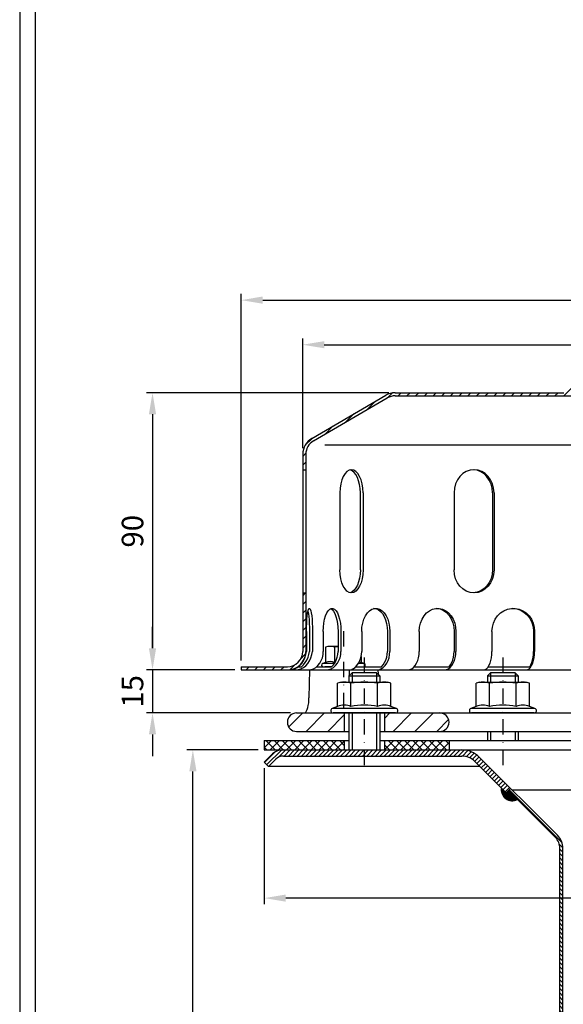
# Model space of a CAD drawing. Extents: x 0 to 3325, y 0 to 4825.
# Drawn here: x 0 to 883, y 1599 to 3198 of the extents above; entities that cross this region are included whole.
import ezdxf

# ---------------------------------------------------------------- set-up
doc = ezdxf.new("R2010")
doc.units = 0
doc.header["$LTSCALE"] = 50
doc.header["$MEASUREMENT"] = 0
doc.linetypes.add('STRICHPUNKT', pattern=[1, 0.5, -0.25, 0, -0.25])
for name, color, linetype in [('BEM', 7, 'Continuous'), ('HILF', 2, 'Continuous'), ('MITTEL', 2, 'STRICHPUNKT'), ('SCHRAFF', 7, 'Continuous'), ('STEMPEL', 3, 'Continuous')]:
    doc.layers.add(name, color=color, linetype=linetype)
doc.styles.get("Standard").update_dxf_attribs({"font": 'simplex.shx', "width": 0.8})
doc.dimstyles.get("Standard").update_dxf_attribs({"dimtxt": 0.18, "dimasz": 0.18, "dimexe": 0.18, "dimexo": 0.0625, "dimgap": 0.09, "dimtad": 0, "dimtih": 1, "dimtoh": 1, "dimdec": 4, "dimzin": 0, "dimdsep": 46, "dimtxsty": 'Standard', "dimcen": 0.09, "dimadec": 0, "dimazin": 0, "dimtfac": 1, "dimtdec": 4, "dimtofl": 0, "dimtmove": 0, "dimatfit": 3, "dimfxl": 0, "dimtolj": 1, "dimtzin": 0, "dimarcsym": 0})

# ---------------------------------------------------------------- blocks, each defined once
blk = doc.blocks.new('*D4')
at = {"layer": 'BEM', "color": 0, "linetype": 'ByBlock', "lineweight": -2, "transparency": 16777216}
for p, q in [((397.1, 1982.3), (397.1, 1761.3)), ((1622.1, 1982.3), (1622.1, 1761.3)), ((1587.1, 1771.3), (432.1, 1771.3))]:
    blk.add_line(p, q, dxfattribs=at)
at = {"layer": 'BEM', "color": 0, "transparency": 16777216}
for points in [[(432.1, 1777.1), (432.1, 1765.5), (397.1, 1771.3)], [(1587.1, 1777.1), (1587.1, 1765.5), (1622.1, 1771.3)]]:
    blk.add_solid(points, dxfattribs=at)
at = {"layer": 'Defpoints', "color": 0, "transparency": 16777216}
for p in [(397.1, 1992.3), (1622.1, 1992.3), (397.1, 1771.3)]:
    blk.add_point(p, dxfattribs=at)
at = {"layer": 'BEM', "color": 1, "transparency": 16777216, "insert": (1009.6, 1803.8), "char_height": 35, "attachment_point": 5}
blk.add_mtext('\\A1;%%c245', dxfattribs=at)
blk = doc.blocks.new('*D6')
at = {"layer": 'BEM', "color": 0, "linetype": 'ByBlock', "lineweight": -2, "transparency": 16777216}
for p, q in [((387.1, 2012), (271.2, 2012)), ((281.2, 747), (281.2, 1977)), ((869.7, 712), (271.2, 712))]:
    blk.add_line(p, q, dxfattribs=at)
at = {"layer": 'BEM', "color": 0, "transparency": 16777216}
for points in [[(275.4, 1977), (287.1, 1977), (281.2, 2012)], [(275.4, 747), (287.1, 747), (281.2, 712)]]:
    blk.add_solid(points, dxfattribs=at)
at = {"layer": 'Defpoints', "color": 0, "transparency": 16777216}
for p in [(281.2, 2012), (397.1, 2012), (879.7, 712)]:
    blk.add_point(p, dxfattribs=at)
at = {"layer": 'BEM', "color": 1, "transparency": 16777216, "insert": (248.7, 1362), "char_height": 35, "attachment_point": 5, "rotation": 90}
blk.add_mtext('\\A1;260', dxfattribs=at)
blk = doc.blocks.new('*D7')
at = {"layer": 'BEM', "color": 0, "linetype": 'ByBlock', "lineweight": -2, "transparency": 16777216}
for p, q in [((599.6, 2592), (205.7, 2592)), ((215.7, 2557), (215.7, 2177)), ((349.6, 2142), (205.7, 2142))]:
    blk.add_line(p, q, dxfattribs=at)
at = {"layer": 'BEM', "color": 0, "transparency": 16777216}
for points in [[(209.8, 2557), (221.5, 2557), (215.7, 2592)], [(209.8, 2177), (221.5, 2177), (215.7, 2142)]]:
    blk.add_solid(points, dxfattribs=at)
at = {"layer": 'Defpoints', "color": 0, "transparency": 16777216}
for p in [(609.6, 2592), (215.7, 2142), (359.6, 2142)]:
    blk.add_point(p, dxfattribs=at)
at = {"layer": 'BEM', "color": 1, "transparency": 16777216, "insert": (183.2, 2367), "char_height": 35, "attachment_point": 5, "rotation": 90}
blk.add_mtext('\\A1;90', dxfattribs=at)
blk = doc.blocks.new('*D8')
at = {"layer": 'BEM', "color": 0, "linetype": 'ByBlock', "lineweight": -2, "transparency": 16777216}
for p, q in [((215.7, 2177), (215.7, 2212)), ((349.6, 2142), (205.7, 2142)), ((215.7, 2142), (215.7, 2072)), ((439.6, 2072), (205.7, 2072)), ((215.7, 2037), (215.7, 2002))]:
    blk.add_line(p, q, dxfattribs=at)
at = {"layer": 'BEM', "color": 0, "transparency": 16777216}
for points in [[(209.8, 2177), (221.5, 2177), (215.7, 2142)], [(209.8, 2037), (221.5, 2037), (215.7, 2072)]]:
    blk.add_solid(points, dxfattribs=at)
at = {"layer": 'Defpoints', "color": 0, "transparency": 16777216}
for p in [(359.6, 2142), (215.7, 2072), (449.6, 2072)]:
    blk.add_point(p, dxfattribs=at)
at = {"layer": 'BEM', "color": 1, "transparency": 16777216, "insert": (183.2, 2107), "char_height": 35, "attachment_point": 5, "rotation": 90}
blk.add_mtext('\\A1;15', dxfattribs=at)
blk = doc.blocks.new('*D9')
at = {"layer": 'BEM', "color": 0, "linetype": 'ByBlock', "lineweight": -2, "transparency": 16777216}
for p, q in [((459.6, 2502), (459.6, 2679.9)), ((1559.6, 2502), (1559.6, 2679.9)), ((494.6, 2669.9), (1524.6, 2669.9))]:
    blk.add_line(p, q, dxfattribs=at)
at = {"layer": 'BEM', "color": 0, "transparency": 16777216}
for points in [[(494.6, 2675.7), (494.6, 2664.1), (459.6, 2669.9)], [(1524.6, 2675.7), (1524.6, 2664.1), (1559.6, 2669.9)]]:
    blk.add_solid(points, dxfattribs=at)
at = {"layer": 'Defpoints', "color": 0, "transparency": 16777216}
for p in [(1559.6, 2669.9), (459.6, 2492), (1559.6, 2492)]:
    blk.add_point(p, dxfattribs=at)
at = {"layer": 'BEM', "color": 1, "transparency": 16777216, "insert": (1009.6, 2702.4), "char_height": 35, "attachment_point": 5}
blk.add_mtext('\\A1;%%C220', dxfattribs=at)
blk = doc.blocks.new('*D10')
at = {"layer": 'BEM', "color": 0, "linetype": 'ByBlock', "lineweight": -2, "transparency": 16777216}
for p, q in [((359.6, 2157), (359.6, 2752.3)), ((1659.6, 2157), (1659.6, 2752.3)), ((394.6, 2742.3), (1624.6, 2742.3))]:
    blk.add_line(p, q, dxfattribs=at)
at = {"layer": 'BEM', "color": 0, "transparency": 16777216}
for points in [[(394.6, 2748.2), (394.6, 2736.5), (359.6, 2742.3)], [(1624.6, 2748.2), (1624.6, 2736.5), (1659.6, 2742.3)]]:
    blk.add_solid(points, dxfattribs=at)
at = {"layer": 'Defpoints', "color": 0, "transparency": 16777216}
for p in [(1659.6, 2742.3), (359.6, 2147), (1659.6, 2147)]:
    blk.add_point(p, dxfattribs=at)
at = {"layer": 'BEM', "color": 1, "transparency": 16777216, "insert": (1009.6, 2774.8), "char_height": 35, "attachment_point": 5}
blk.add_mtext('\\A1;%%C260', dxfattribs=at)

msp = doc.modelspace()

# ---------------------------------------------------------------- hatches: boundary and pattern name
at = {"layer": 'SCHRAFF'}
h = msp.add_hatch(dxfattribs=at)
h.set_pattern_fill('_U', color=256, scale=10, angle=45, style=0, pattern_type=0)
h.set_pattern_definition([(45, (-162.825, -0.667), (-7.071068, 7.071068), [])])
h.paths.add_polyline_path([(1409.598, 2591.974), (1136.795, 2591.974, -0.26794919), (1130.3, 2595.724, 0.28590765), (1123.305, 2599.457, 0.28590765), (1116.31, 2595.724, -0.26794919), (1109.814, 2591.974), (1077.545, 2591.974, -0.26794919), (1071.05, 2595.724, 0.28590765), (1064.055, 2599.457, 0.36073721), (1056.293, 2593.849, -0.34199871), (1053.872, 2591.974), (1052.929, 2591.974, -0.34199871), (1050.508, 2593.849, 0.34199871), (1043.246, 2599.474), (1009.598, 2599.474), (1009.598, 2594.474), (1043.246, 2594.474, -0.34199871), (1045.667, 2592.599, 0.35967576), (1053.4, 2586.989, 0.35967576), (1061.134, 2592.599, -0.34199871), (1063.555, 2594.474), (1064.555, 2594.474, -0.26794919), (1066.72, 2593.224, 0.26794919), (1077.545, 2586.974), (1109.814, 2586.974, 0.26794919), (1120.64, 2593.224, -0.26794919), (1122.805, 2594.474), (1123.805, 2594.474, -0.26794919), (1125.97, 2593.224, 0.26794919), (1136.795, 2586.974), (1409.598, 2586.974, -0.13403851), (1422.3, 2583.506), (1542.194, 2513.568, -0.2667504), (1554.598, 2491.974), (1554.598, 2466.974), (1559.598, 2466.974), (1559.598, 2491.974, 0.26626086), (1544.761, 2517.859), (1424.598, 2587.955, 0.1316525)])
h.paths.add_polyline_path([(1559.598, 2266.974), (1554.598, 2266.974), (1554.598, 2171.974, 0.41421356), (1584.598, 2141.974), (1599.598, 2141.974), (1599.598, 2146.974), (1584.598, 2146.974, -0.41421356), (1559.598, 2171.974)])
h.paths.add_polyline_path([(1659.598, 2146.974), (1639.598, 2146.974), (1639.598, 2141.974), (1659.598, 2141.974)])
h.paths.add_polyline_path([(464.598, 2171.974), (464.598, 2266.974), (459.598, 2266.974), (459.598, 2171.974, -0.41421356), (434.598, 2146.974), (359.598, 2146.974), (359.598, 2141.974), (434.598, 2141.974, 0.41421356)])
h.paths.add_polyline_path([(894.115, 2593.224, -0.26794919), (896.28, 2594.474), (897.28, 2594.474, -0.26794919), (899.445, 2593.224, 0.26794919), (910.27, 2586.974), (920.564, 2586.974, 0.26794919), (931.39, 2593.224, -0.26794919), (933.555, 2594.474), (934.555, 2594.474, -0.26794919), (936.72, 2593.224, 0.26794919), (947.545, 2586.974), (979.814, 2586.974, 0.26794919), (990.64, 2593.224, -0.26794919), (992.805, 2594.474), (1009.598, 2594.474), (1009.598, 2599.474), (992.805, 2599.474, 0.26794919), (986.31, 2595.724, -0.26794919), (979.814, 2591.974), (947.545, 2591.974, -0.26794919), (941.05, 2595.724, 0.28590765), (934.055, 2599.457, 0.28590765), (927.06, 2595.724, -0.26794919), (920.564, 2591.974), (910.27, 2591.974, -0.26794919), (903.775, 2595.724, 0.28590765), (896.78, 2599.457, 0.28590765), (889.785, 2595.724, -0.26794919), (883.289, 2591.974), (609.598, 2591.974, 0.1316525), (594.598, 2587.955), (474.434, 2517.859, 0.26626086), (459.598, 2491.974), (459.598, 2466.974), (464.598, 2466.974), (464.598, 2491.974, -0.2667504), (477.001, 2513.568), (596.895, 2583.506, -0.13403851), (609.598, 2586.974), (883.289, 2586.974, 0.26794919)])
h = msp.add_hatch(dxfattribs=at)
h.set_pattern_fill('_USER', color=256, scale=25, angle=45, style=0, pattern_type=0)
h.set_pattern_definition([(45, (2.456, -506.472), (-17.67767, 17.67767), [])])
h.paths.add_polyline_path([(1659.598, 2141.974), (1639.598, 2141.974), (1639.598, 2126.974), (1637.098, 2126.974), (1637.098, 2111.974), (1639.598, 2111.974), (1639.598, 2071.974), (1637.098, 2071.974), (1637.098, 2056.974), (1639.598, 2056.974), (1639.598, 2042.248, 0.37637978), (1660.899, 2067.41)])
h.paths.add_polyline_path([(1599.598, 2109.459), (1579.338, 2127.108), (1578.804, 2096.538, -0.4091108), (1553.808, 2071.974), (1337.098, 2071.974, 1), (1337.098, 2041.974), (1599.598, 2041.974), (1599.598, 2056.974), (1602.098, 2056.974), (1602.098, 2071.974), (1599.598, 2071.974)])
h.paths.add_polyline_path([(1599.598, 2109.459), (1599.598, 2111.974), (1602.098, 2111.974), (1602.098, 2126.974), (1599.598, 2126.974), (1599.598, 2141.974), (1579.598, 2141.974), (1579.338, 2127.108)])
h.paths.add_polyline_path([(592.098, 2071.974), (592.098, 2041.974), (682.098, 2041.974, 1), (682.098, 2071.974)])
h.paths.add_polyline_path([(449.598, 2071.974, 1), (449.598, 2041.974), (527.098, 2041.974), (527.098, 2071.974)])
h = msp.add_hatch(dxfattribs=at)
h.set_pattern_fill('NET', color=256, scale=75, angle=45, style=0)
h.set_pattern_definition([(45, (-232.25, -377.2325), (-6.629126, 6.629126), []), (135, (-232.25, -377.2325), (-6.629126, -6.629126), [])])
h.paths.add_polyline_path([(1622.098, 2026.974), (1496.195, 2026.974), (1506.229, 2011.974), (1591.01, 2011.974), (1622.098, 2011.974)])
h.paths.add_polyline_path([(1496.195, 2026.974), (1366.598, 2026.974), (1366.598, 2011.974), (1506.229, 2011.974)])
h.paths.add_polyline_path([(1366.598, 2026.974), (1322.098, 2026.974), (1322.098, 2011.974), (1366.598, 2011.974)])
h.paths.add_polyline_path([(697.098, 2026.974), (592.098, 2026.974), (592.098, 2011.974), (697.098, 2011.974)])
h.paths.add_polyline_path([(527.098, 2026.974), (397.098, 2026.974), (397.098, 2011.974), (527.098, 2011.974)])
h = msp.add_hatch(dxfattribs=at)
h.set_pattern_fill('_USER', color=256, scale=5, angle=45, style=0, pattern_type=0)
h.set_pattern_definition([(45, (-140.198, 32.459), (-3.535534, 3.535534), [])])
h.paths.add_polyline_path([(1459.598, 2011.974), (1301.166, 2011.974, 0.19891237), (1272.882, 2000.258), (1222.098, 1949.474), (1229.169, 1942.403), (1279.953, 1993.187, -0.19891237), (1301.166, 2001.974), (1459.598, 2001.974)])
h.paths.add_polyline_path([(1532.494, 2011.974), (1459.598, 2011.974), (1459.598, 2001.974), (1528.578, 2001.974)])
h.paths.add_polyline_path([(1591.01, 2011.974), (1532.494, 2011.974), (1528.578, 2001.974), (1591.01, 2001.974, -0.19891237), (1603.384, 1996.848), (1615.026, 1985.206), (1622.098, 1992.277), (1610.455, 2003.919, 0.19891237)])
h.paths.add_polyline_path([(718.029, 2011.974), (559.598, 2011.974), (559.598, 2001.974), (718.029, 2001.974, -0.19891237), (739.242, 1993.187), (789.965, 1942.464), (797.036, 1949.535), (746.313, 2000.258, 0.19891237)])
h.paths.add_polyline_path([(559.598, 2011.974), (428.185, 2011.974, 0.19891237), (408.74, 2003.919), (397.098, 1992.277), (404.169, 1985.206), (415.811, 1996.848, -0.19891237), (428.185, 2001.974), (559.598, 2001.974)])
h = msp.add_hatch(dxfattribs=at)
h.set_pattern_fill('ANSI31', color=256, scale=0.5)
h.set_pattern_definition([(45, (-140.197796, 32.458963), (-0.0441941738, 0.0441941738), [])])
h.paths.add_polyline_path([(793.501, 1946), (789.965, 1942.464), (782.371, 1950.058, 0.62820239), (807.921, 1931.58)])
h.paths.add_polyline_path([(1236.824, 1950.058), (1229.169, 1942.403), (1225.633, 1945.938), (1211.275, 1931.58, 0.62820239)])
h = msp.add_hatch(dxfattribs=at)
h.set_pattern_fill('_USER', color=256, scale=5, angle=135, pattern_type=0)
h.set_pattern_definition([(135, (-140.198, 32.459), (-3.535534, -3.535534), [])])
h.paths.add_polyline_path([(882.098, 1852.048, 0.19891237), (873.311, 1873.261), (797.036, 1949.535), (793.501, 1946), (869.775, 1869.725, -0.19891237), (877.098, 1852.048), (877.098, 736.646), (879.256, 711.974), (884.275, 711.974), (882.098, 736.865)])

# ---------------------------------------------------------------- linework, layer by layer
at = {"extrusion": (6.12303e-17, 1, 0)}
for p in [(559.598, 2071.974), (784.598, 2071.974)]:
    msp.add_point(p, dxfattribs=at)
at = {"layer": 'HILF'}
for p, q in [((0, 4825), (0, 0)), ((1521.229, 2506.974), (495.466, 2506.974)), ((539.598, 2136.974), (539.598, 2121.974)), ((579.598, 2136.974), (579.598, 2121.974)), ((764.598, 2136.974), (764.598, 2121.974)), ((804.598, 2136.974), (804.598, 2121.974)), ((539.598, 2071.974), (539.598, 2011.974)), ((579.598, 2071.974), (579.598, 2011.974)), ((764.598, 2041.974), (764.598, 2026.974)), ((804.598, 2041.974), (804.598, 2026.974))]:
    msp.add_line(p, q, dxfattribs=at)
for centre, radius, start, end in [((504.001, 2136.267), 19.204, 67.925945, 112.074055), ((525.652, 2080.767), 74.704, 100.290901, 101.140372), ((547.303, 2136.262), 19.209, 67.932472, 77.402841), ((527.122, 2055.732), 28.806, 67.925945, 112.074055), ((559.598, 1972.482), 112.056, 78.859628, 101.140372), ((592.074, 2055.732), 28.806, 67.925945, 112.074055), ((752.122, 2055.732), 28.806, 67.925945, 112.074055), ((784.598, 1972.482), 112.056, 78.859628, 101.140372), ((817.074, 2055.732), 28.806, 67.925945, 112.074055)]:
    msp.add_arc(centre, radius, start, end, dxfattribs=at)
at = {"layer": 'MITTEL'}
for p, q in [((525.652, 2204.974), (525.652, 2061.974)), ((559.598, 2161.974), (559.598, 1986.974)), ((784.598, 2161.974), (784.598, 1986.974))]:
    msp.add_line(p, q, dxfattribs=at)
at = {"layer": 'SCHRAFF'}
msp.add_arc((799.598, 1946.974), 17.5, 169.849905, 298.39845, dxfattribs=at)
at = {"layer": 'STEMPEL'}
for p, q in [((25, 4800), (25, 25)), ((609.598, 2591.974), (883.289, 2591.974)), ((474.434, 2517.859), (594.366, 2587.819)), ((477.001, 2513.568), (596.895, 2583.506)), ((609.598, 2586.974), (1409.598, 2586.974)), ((459.598, 2491.974), (459.598, 2171.974)), ((464.598, 2491.974), (464.598, 2171.974)), ((459.598, 2466.974), (464.598, 2466.974)), ((519.982, 2429.474), (519.982, 2304.474)), ((553.142, 2304.474), (553.142, 2429.474)), ((557.482, 2429.474), (557.482, 2304.474)), ((705.267, 2429.474), (705.267, 2304.474)), ((767.713, 2429.474), (767.713, 2304.474)), ((770.219, 2429.474), (770.219, 2304.474)), ((459.598, 2266.974), (464.598, 2266.974)), ((465.646, 2204.474), (465.646, 2171.974)), ((470.467, 2204.474), (470.467, 2171.974)), ((475.435, 2204.474), (475.435, 2171.974)), ((492.926, 2204.474), (492.926, 2171.974)), ((516.997, 2204.474), (516.997, 2171.974)), ((521.627, 2204.474), (521.627, 2171.974)), ((555.416, 2204.474), (555.416, 2171.974)), ((597.097, 2204.474), (597.097, 2171.974)), ((601.073, 2204.474), (601.073, 2171.974)), ((648.858, 2204.474), (648.858, 2171.974)), ((705.309, 2204.474), (705.309, 2171.974)), ((708.36, 2204.474), (708.36, 2171.974)), ((766.884, 2204.474), (766.884, 2171.974)), ((834.257, 2204.474), (834.257, 2171.974)), ((836.175, 2204.474), (836.175, 2171.974)), ((500.652, 2179.974), (496.785, 2178.938)), ((496.785, 2178.938), (496.785, 2154.064)), ((516.997, 2179.974), (500.652, 2179.974)), ((511.218, 2178.938), (511.218, 2154.064)), ((554.52, 2163.864), (554.52, 2154.064)), ((359.598, 2146.974), (359.598, 2141.974)), ((359.598, 2146.974), (434.598, 2146.974)), ((452.544, 2146.974), (457.364, 2146.974)), ((482.158, 2146.974), (506.229, 2146.974)), ((496.785, 2154.064), (491.961, 2152.308)), ((511.002, 2152.308), (491.961, 2152.308)), ((506.229, 2146.974), (495.652, 2146.974)), ((545.526, 2146.974), (587.339, 2146.974)), ((559.343, 2152.308), (550.034, 2152.308)), ((559.343, 2152.308), (554.52, 2154.064)), ((640.668, 2146.974), (697.119, 2146.974)), ((760.714, 2146.974), (828.169, 2146.974)), ((359.598, 2141.974), (1604.598, 2141.974)), ((470.545, 2141.974), (469.752, 2096.538)), ((470.545, 2141.974), (529.598, 2141.974)), ((539.598, 2136.974), (534.598, 2131.974)), ((534.598, 2131.974), (584.598, 2131.974)), ((534.598, 2131.974), (534.598, 2121.974)), ((534.766, 2141.974), (534.766, 2132.142)), ((579.598, 2136.974), (539.598, 2136.974)), ((584.598, 2131.974), (579.598, 2136.974)), ((581.699, 2141.974), (581.825, 2134.747)), ((584.598, 2131.974), (584.598, 2121.974)), ((764.598, 2136.974), (759.598, 2131.974)), ((759.598, 2131.974), (759.598, 2121.974)), ((759.598, 2131.974), (809.598, 2131.974)), ((804.598, 2136.974), (764.598, 2136.974)), ((809.598, 2131.974), (804.598, 2136.974)), ((809.598, 2131.974), (809.598, 2121.974)), ((522.098, 2121.974), (516.296, 2120.419)), ((516.296, 2082.426), (516.296, 2120.419)), ((522.098, 2121.974), (597.098, 2121.974)), ((537.947, 2082.426), (537.947, 2120.419)), ((581.248, 2082.426), (581.248, 2120.419)), ((602.899, 2120.419), (597.098, 2121.974)), ((602.899, 2082.426), (602.899, 2120.419)), ((747.098, 2121.974), (741.296, 2120.419)), ((741.296, 2082.426), (741.296, 2120.419)), ((747.098, 2121.974), (822.098, 2121.974)), ((762.947, 2082.426), (762.947, 2120.419)), ((806.248, 2082.426), (806.248, 2120.419)), ((827.899, 2120.419), (822.098, 2121.974)), ((827.899, 2082.426), (827.899, 2120.419)), ((516.296, 2082.426), (507.565, 2079.248)), ((611.63, 2079.248), (507.565, 2079.248)), ((611.63, 2079.248), (602.899, 2082.426)), ((741.296, 2082.426), (732.565, 2079.248)), ((836.63, 2079.248), (732.565, 2079.248)), ((836.63, 2079.248), (827.899, 2082.426)), ((449.598, 2071.974), (1553.808, 2071.974)), ((610.348, 2071.974), (508.848, 2071.974)), ((527.098, 2071.974), (527.098, 2041.974)), ((534.598, 2071.974), (534.598, 2011.974)), ((584.598, 2071.974), (584.598, 2011.974)), ((592.098, 2071.974), (592.098, 2041.974)), ((835.348, 2071.974), (733.848, 2071.974)), ((449.598, 2041.974), (534.598, 2041.974)), ((584.598, 2041.974), (1635.903, 2041.974)), ((759.598, 2041.974), (759.598, 2026.974)), ((809.598, 2041.974), (809.598, 2026.974)), ((397.098, 2026.974), (397.098, 2011.974)), ((397.098, 2026.974), (534.598, 2026.974)), ((527.098, 2026.974), (527.098, 2011.974)), ((584.598, 2026.974), (1622.098, 2026.974)), ((592.098, 2026.974), (592.098, 2011.974)), ((697.098, 2026.974), (697.098, 2011.974)), ((397.098, 2011.974), (1622.098, 2011.974)), ((397.098, 1992.277), (408.74, 2003.919)), ((428.185, 2001.974), (718.029, 2001.974)), ((746.313, 2000.258), (873.311, 1873.261)), ((397.098, 1992.277), (404.169, 1985.206)), ((404.169, 1985.206), (415.811, 1996.848)), ((747.223, 1985.206), (404.169, 1985.206)), ((739.242, 1993.187), (789.965, 1942.464)), ((797.036, 1949.535), (789.965, 1942.464)), ((793.501, 1946), (869.775, 1869.725)), ((799.598, 1946.974), (1219.598, 1946.974)), ((877.098, 736.646), (877.098, 1852.048)), ((882.098, 736.865), (882.098, 1852.048))]:
    msp.add_line(p, q, dxfattribs=at)
at = {"layer": 'STEMPEL', "extrusion": (0, 0, -1), "flags": 128}
for points in [[(-465.646, 2204.474), (-465.729, 2211.365), (-465.977, 2218.02), (-466.379, 2224.215), (-466.923, 2229.738), (-467.591, 2234.4), (-468.359, 2238.043), (-469.201, 2240.542), (-470.089, 2241.814), (-470.992, 2241.814), (-471.88, 2240.542), (-472.722, 2238.043), (-473.49, 2234.4), (-474.158, 2229.738), (-474.702, 2224.215), (-475.105, 2218.02), (-475.352, 2211.365), (-475.435, 2204.474)], [(-492.926, 2204.474), (-493.17, 2211.365), (-493.895, 2218.02), (-495.075, 2224.215), (-496.671, 2229.738), (-498.628, 2234.4), (-500.88, 2238.043), (-503.349, 2240.542), (-505.952, 2241.814), (-508.601, 2241.814), (-511.204, 2240.542), (-513.673, 2238.043), (-515.925, 2234.4), (-517.882, 2229.738), (-519.478, 2224.215), (-520.658, 2218.02), (-521.383, 2211.365), (-521.627, 2204.474)], [(-504.961, 2241.483), (-507.407, 2239.851), (-509.705, 2237.124), (-511.785, 2233.388), (-513.582, 2228.758), (-515.041, 2223.376), (-516.116, 2217.41), (-516.775, 2211.043), (-516.997, 2204.474)], [(-555.416, 2204.474), (-555.805, 2211.365), (-556.958, 2218.02), (-558.836, 2224.215), (-561.374, 2229.738), (-564.487, 2234.4), (-568.069, 2238.043), (-571.997, 2240.542), (-576.138, 2241.814), (-580.351, 2241.814), (-584.492, 2240.542), (-588.42, 2238.043), (-592.002, 2234.4), (-595.115, 2229.738), (-597.654, 2224.215), (-599.532, 2218.02), (-600.685, 2211.365), (-601.073, 2204.474)], [(-574.269, 2241.974), (-578.233, 2241.404), (-582.076, 2239.712), (-585.683, 2236.95), (-588.943, 2233.201), (-591.756, 2228.578), (-594.039, 2223.224), (-595.72, 2217.3), (-596.75, 2210.986), (-597.097, 2204.474)], [(-648.858, 2204.474), (-649.365, 2211.365), (-650.867, 2218.02), (-653.314, 2224.215), (-656.623, 2229.738), (-660.68, 2234.4), (-665.348, 2238.043), (-670.467, 2240.542), (-675.864, 2241.814), (-681.354, 2241.814), (-686.751, 2240.542), (-691.87, 2238.043), (-696.538, 2234.4), (-700.595, 2229.738), (-703.903, 2224.215), (-706.351, 2218.02), (-707.853, 2211.365), (-708.36, 2204.474)], [(-677.083, 2241.925), (-682.665, 2240.888), (-687.992, 2238.542), (-692.871, 2234.97), (-697.127, 2230.302), (-700.608, 2224.704), (-703.188, 2218.379), (-704.774, 2211.554), (-705.309, 2204.474)], [(-766.884, 2204.474), (-767.474, 2211.365), (-769.223, 2218.02), (-772.073, 2224.215), (-775.926, 2229.738), (-780.651, 2234.4), (-786.087, 2238.043), (-792.048, 2240.542), (-798.333, 2241.814), (-804.726, 2241.814), (-811.011, 2240.542), (-816.972, 2238.043), (-822.408, 2234.4), (-827.133, 2229.738), (-830.986, 2224.215), (-833.835, 2218.02), (-835.585, 2211.365), (-836.175, 2204.474)], [(-800.57, 2241.96), (-807.191, 2241.065), (-813.531, 2238.814), (-819.355, 2235.289), (-824.446, 2230.621), (-828.616, 2224.983), (-831.711, 2218.584), (-833.614, 2211.663), (-834.257, 2204.474)], [(-468.056, 2236.784), (-468.745, 2233.024), (-469.34, 2228.41), (-469.821, 2223.081), (-470.176, 2217.197), (-470.393, 2210.932), (-470.467, 2204.474)]]:
    msp.add_lwpolyline(points, dxfattribs=at)
at = {"layer": 'STEMPEL', "flags": 128}
for points in [[(438.116, 2141.974), (442.406, 2142.305), (446.67, 2143.567), (450.774, 2145.723), (454.589, 2148.703), (457.994, 2152.414), (460.884, 2156.739), (463.167, 2161.544), (464.771, 2166.676), (465.646, 2171.974)], [(447.906, 2141.974), (452.196, 2142.305), (456.46, 2143.567), (460.564, 2145.723), (464.378, 2148.703), (467.784, 2152.414), (470.673, 2156.739), (472.956, 2161.544), (474.56, 2166.676), (475.435, 2171.974)], [(457.364, 2146.974), (460.748, 2150.022), (463.746, 2153.66), (466.277, 2157.79), (468.274, 2162.301), (469.683, 2167.071), (470.467, 2171.974)], [(468.849, 2141.974), (473.03, 2142.43), (477.084, 2143.783), (480.888, 2145.993), (484.325, 2148.993), (487.293, 2152.69), (489.7, 2156.974), (491.474, 2161.713), (492.56, 2166.764), (492.926, 2171.974)], [(497.55, 2141.974), (501.731, 2142.43), (505.785, 2143.783), (509.589, 2145.993), (513.027, 2148.993), (515.994, 2152.69), (518.402, 2156.974), (520.175, 2161.713), (521.261, 2166.764), (521.627, 2171.974)], [(506.229, 2146.974), (509.33, 2150.021), (511.989, 2153.658), (514.135, 2157.788), (515.71, 2162.299), (516.673, 2167.07), (516.997, 2171.974)], [(538.238, 2141.974), (544.507, 2145.993), (547.622, 2148.993), (550.312, 2152.69), (552.493, 2156.974), (554.1, 2161.713), (555.085, 2166.764), (555.416, 2171.974)], [(583.895, 2141.974), (590.164, 2145.993), (593.279, 2148.993), (595.969, 2152.69), (598.15, 2156.974), (599.757, 2161.713), (600.742, 2166.764), (601.073, 2171.974)], [(587.339, 2146.974), (590.149, 2150.021), (592.559, 2153.658), (594.504, 2157.788), (595.931, 2162.299), (596.804, 2167.07), (597.097, 2171.974)], [(630.545, 2141.974), (633.725, 2142.43), (636.809, 2143.783), (639.702, 2145.993), (642.317, 2148.993), (644.574, 2152.69), (646.405, 2156.974), (647.754, 2161.713), (648.58, 2166.764), (648.858, 2171.974)], [(690.047, 2141.974), (693.227, 2142.43), (696.31, 2143.783), (699.203, 2145.993), (701.818, 2148.993), (704.075, 2152.69), (705.906, 2156.974), (707.255, 2161.713), (708.081, 2166.764), (708.36, 2171.974)], [(697.119, 2146.974), (699.477, 2150.021), (701.499, 2153.658), (703.132, 2157.788), (704.33, 2162.299), (705.062, 2167.07), (705.309, 2171.974)], [(753.272, 2141.974), (755.636, 2142.43), (757.928, 2143.783), (760.078, 2145.993), (762.022, 2148.993), (763.699, 2152.69), (765.06, 2156.974), (766.063, 2161.713), (766.677, 2166.764), (766.884, 2171.974)], [(822.563, 2141.974), (824.927, 2142.43), (827.219, 2143.783), (829.369, 2145.993), (831.313, 2148.993), (832.99, 2152.69), (834.351, 2156.974), (835.354, 2161.713), (835.968, 2166.764), (836.175, 2171.974)], [(828.169, 2146.974), (829.922, 2150.021), (831.426, 2153.658), (832.639, 2157.788), (833.53, 2162.299), (834.074, 2167.07), (834.257, 2171.974)], [(461.579, 2071.974), (462.998, 2072.347), (464.374, 2073.455), (465.665, 2075.265), (466.832, 2077.721), (467.84, 2080.748), (468.657, 2084.256), (469.259, 2088.136), (469.628, 2092.272), (469.752, 2096.538)]]:
    msp.add_lwpolyline(points, dxfattribs=at)
at = {"layer": 'STEMPEL'}
for centre, radius, start, end in [((609.598, 2561.974), 30, 90, 90), ((609.598, 2561.974), 30, 90, 120.512874), ((609.598, 2561.974), 25, 90, 120.53735), ((489.598, 2491.974), 30, 120.256416, 180), ((489.598, 2491.974), 25, 120.256416, 180), ((462.042, 2539.573), 25, 300.067046, 300.256437), ((504.001, 2154.326), 25.648, 73.657107, 106.342893), ((525.652, 2078.938), 101.036, 94.914169, 98.213211), ((434.598, 2171.974), 30, 270, 0), ((434.598, 2171.974), 25, 270, 0), ((492.902, 2149.724), 2.75, 110, 270), ((558.402, 2149.724), 2.75, 270, 70), ((527.122, 2083.502), 38.472, 73.657107, 106.342893), ((559.598, 1970.419), 151.554, 81.786789, 98.213211), ((592.074, 2083.502), 38.472, 73.657107, 106.342893), ((752.122, 2083.502), 38.472, 73.657107, 106.342893), ((784.598, 1970.419), 151.554, 81.786789, 98.213211), ((817.074, 2083.502), 38.472, 73.657107, 106.342893), ((508.848, 2075.724), 3.75, 110, 269.999999), ((610.348, 2075.724), 3.75, 269.999999, 70), ((733.848, 2075.724), 3.75, 110, 269.999999), ((835.348, 2075.724), 3.75, 269.999999, 70), ((449.598, 2056.974), 15, 90, 270), ((682.098, 2056.974), 15, 270, 90), ((428.185, 1984.474), 27.5, 90, 135), ((428.185, 1984.474), 17.5, 90, 135), ((718.029, 1971.974), 40, 45, 90), ((718.029, 1971.974), 30, 45, 90), ((852.098, 1852.048), 30, 0, 45), ((852.098, 1852.048), 25, 0, 45)]:
    msp.add_arc(centre, radius, start, end, dxfattribs=at)
for centre, ratio, end_param in [((538.732, 2429.474), 0.5, 7.85398163), ((534.392, 2429.474), 0.5, 6.16718345), ((737.743, 2429.474), 0.8660254, 7.85398163), ((735.238, 2429.474), 0.8660254, 6.24459511)]:
    msp.add_ellipse(centre, major_axis=(0, 37.5), ratio=ratio, start_param=4.71238898, end_param=end_param, dxfattribs=at)
at = {"layer": 'STEMPEL', "extrusion": (0, 0, -1)}
for centre, ratio, end_param in [((538.732, 2304.474), 0.5, 7.85398163), ((534.392, 2304.474), 0.5, 6.16718345), ((737.743, 2304.474), 0.8660254, 7.85398163), ((735.238, 2304.474), 0.8660254, 6.24459511)]:
    msp.add_ellipse(centre, major_axis=(0, -37.5), ratio=ratio, start_param=4.71238898, end_param=end_param, dxfattribs=at)

# ---------------------------------------------------------------- dimensions: what is measured, and where the dimension line sits
at = {"layer": 'BEM'}
for base, p1, p2, text, picture, middle in [((1659.598, 2742.332), (359.598, 2146.974), (1659.598, 2146.974), '%%C<>', '*D10', (1009.598, 2774.832)), ((1559.598, 2669.897), (459.598, 2491.974), (1559.598, 2491.974), '%%C<>', '*D9', (1009.598, 2702.397)), ((397.098, 1771.312), (1622.098, 1992.277), (397.098, 1992.277), '%%c<>', '*D4', (1009.598, 1803.812))]:
    dim = msp.add_linear_dim(base=base, p1=p1, p2=p2, text=text, dimstyle='Standard', override={"dimscale": 10, "dimtxt": 3.5, "dimasz": 3.5, "dimexe": 1, "dimexo": 1, "dimgap": 1.5, "dimtad": 1, "dimtih": 0, "dimtoh": 0, "dimdec": 2, "dimlfac": 0.2, "dimzin": 8, "dimcen": 1.5, "dimclrt": 1, "dimadec": 2, "dimazin": 2, "dimtfac": 0.514286, "dimtdec": 2, "dimtofl": 1, "dimtzin": 8, "dimarcsym": 1}, dxfattribs=at)
    dim.commit()
    dim.dimension.update_dxf_attribs({"geometry": picture, "text_midpoint": middle})
for base, p1, p2, picture, middle in [((215.651, 2141.974), (609.598, 2591.974), (359.598, 2141.974), '*D7', (183.151, 2366.974)), ((281.223, 2011.974), (879.722, 711.967), (397.098, 2011.974), '*D6', (248.723, 1361.971))]:
    dim = msp.add_linear_dim(base=base, p1=p1, p2=p2, angle=90, dimstyle='Standard', override={"dimscale": 10, "dimtxt": 3.5, "dimasz": 3.5, "dimexe": 1, "dimexo": 1, "dimgap": 1.5, "dimtad": 1, "dimtih": 0, "dimtoh": 0, "dimdec": 2, "dimlfac": 0.2, "dimzin": 8, "dimcen": 1.5, "dimclrt": 1, "dimadec": 2, "dimazin": 2, "dimtfac": 0.514286, "dimtdec": 2, "dimtofl": 1, "dimtzin": 8, "dimarcsym": 1}, dxfattribs=at)
    dim.commit()
    dim.dimension.update_dxf_attribs({"geometry": picture, "text_midpoint": middle})
dim = msp.add_linear_dim(base=(215.651, 2071.974), p1=(359.598, 2141.974), p2=(449.598, 2071.974), angle=90, text='15', dimstyle='Standard', override={"dimscale": 10, "dimtxt": 3.5, "dimasz": 3.5, "dimexe": 1, "dimexo": 1, "dimgap": 1.5, "dimtad": 1, "dimtih": 0, "dimtoh": 0, "dimdec": 2, "dimlfac": 0.2, "dimzin": 8, "dimcen": 1.5, "dimclrt": 1, "dimadec": 2, "dimazin": 2, "dimtfac": 0.514286, "dimtdec": 2, "dimtofl": 1, "dimtzin": 8, "dimarcsym": 1}, dxfattribs=at)
dim.commit()
dim.dimension.update_dxf_attribs({"geometry": '*D8', "text_midpoint": (183.151, 2106.974)})

doc.saveas('drawing.dxf')
